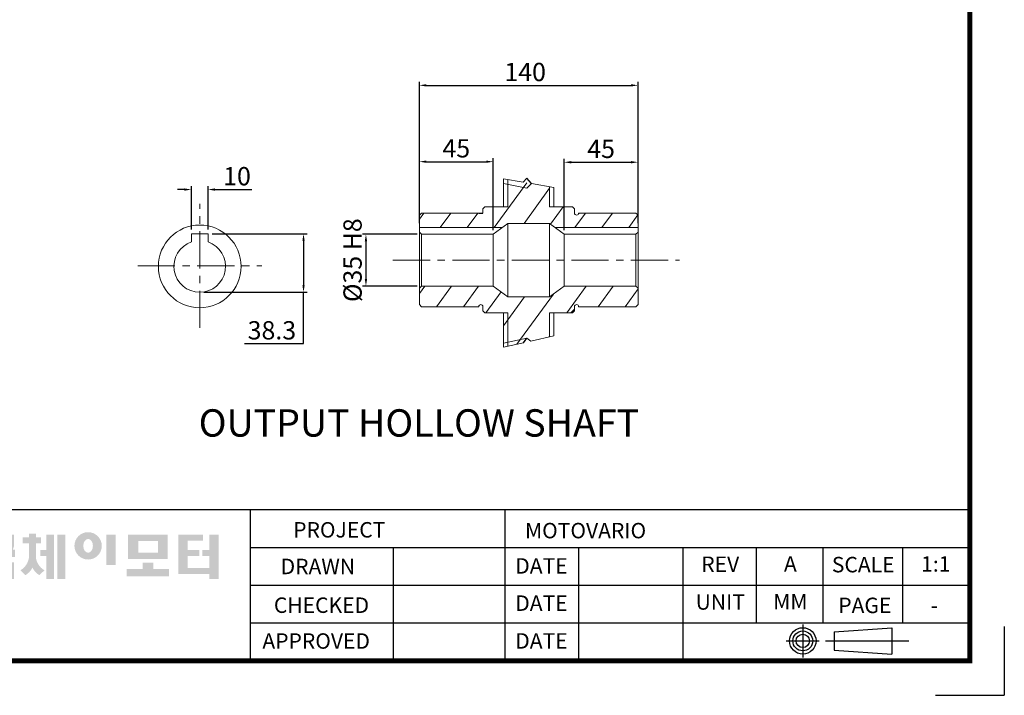
# Model space of a CAD drawing. Extents: x 5100 to 7087, y -395 to 1038.
# Drawn here: x 6247 to 7087, y -395 to 181 of the extents above; entities that cross this region are included whole.
import ezdxf

# ---------------------------------------------------------------- set-up
doc = ezdxf.new("R2010")
doc.units = 0
doc.header["$MEASUREMENT"] = 0
doc.linetypes.add('CENTER', pattern=[50.800000000000004, 31.75, -6.35, 6.35, -6.35])
doc.styles.add('MS_PGOTHIC', font='msgothic.ttc', dxfattribs={"height": 0.2})
doc.styles.add('MX_NOTE_STANDARD', font='txt.shx', dxfattribs={"height": 3.15, "bigfont": 'extfont.shx'})
doc.dimstyles.new('MXDIMSTYLE', dxfattribs={"dimtxt": 3.15, "dimasz": 2.5, "dimexe": 1.5, "dimexo": 1, "dimgap": 1, "dimtad": 1, "dimdec": 4, "dimdsep": 46, "dimtxsty": 'MX_NOTE_STANDARD', "dimcen": 2.5, "dimadec": 0, "dimazin": 0, "dimtfac": 1, "dimtdec": 4, "dimtmove": 2, "dimatfit": 3, "dimfxl": 0, "dimtolj": 1, "dimarcsym": 0})

# ---------------------------------------------------------------- blocks, each defined once
blk = doc.blocks.new('*D503')
at = {"color": 3, "linetype": 'Continuous', "lineweight": -2}
for p, q in [((187.352057025553, 45.82147241608184), (187.352057025553, 157.1586667825676)), ((193.352057025553, 154.1586667825676), (367.9224904632499, 154.1586667825676)), ((373.9224904632499, 45.82147241608184), (373.9224904632499, 157.1586667825676))]:
    blk.add_line(p, q, dxfattribs=at)
at = {"color": 3}
for points in [[(193.352057025553, 155.1586667825676), (193.352057025553, 153.1586667825676), (187.352057025553, 154.1586667825676)], [(367.9224904632499, 153.1586667825676), (367.9224904632499, 155.1586667825676), (373.9224904632499, 154.1586667825676)]]:
    blk.add_solid(points, dxfattribs=at)
at = {"layer": 'DEFPOINTS', "color": 0}
for p in [(373.9224904632499, 154.1586667825676), (187.352057025553, 42.22147241608184), (373.9224904632499, 42.22147241608184)]:
    blk.add_point(p, dxfattribs=at)
at = {"color": 3, "linetype": 'Continuous', "insert": (277.6413032141224, 165.5586667825676), "char_height": 15.6, "attachment_point": 5}
blk.add_mtext('\\A1;140', dxfattribs=at)
blk = doc.blocks.new('*D504')
at = {"color": 3, "linetype": 'Continuous', "lineweight": -2}
for p, q in [((185.5165456394435, 26.98716885455963), (138.7759208141215, 26.98716885455963)), ((141.7759208141215, 20.98716885455963), (141.7759208141215, -11.12504649263985)), ((185.5165456394435, -17.12504649263985), (138.7759208141215, -17.12504649263985))]:
    blk.add_line(p, q, dxfattribs=at)
at = {"color": 3}
for points in [[(142.7759208141215, 20.98716885455963), (140.7759208141215, 20.98716885455963), (141.7759208141215, 26.98716885455963)], [(140.7759208141215, -11.12504649263985), (142.7759208141215, -11.12504649263985), (141.7759208141215, -17.12504649263985)]]:
    blk.add_solid(points, dxfattribs=at)
at = {"layer": 'DEFPOINTS', "color": 0}
for p in [(189.1165456394435, 26.98716885455963), (141.7759208141215, -17.12504649263985), (189.1165456394435, -17.12504649263985)]:
    blk.add_point(p, dxfattribs=at)
at = {"color": 3, "linetype": 'Continuous', "insert": (130.3759208141215, 4.928888282841285), "char_height": 15.6, "attachment_point": 5, "rotation": 90}
blk.add_mtext('\\A1;%%C35 H8', dxfattribs=at)
blk = doc.blocks.new('*D505')
at = {"color": 3, "linetype": 'Continuous', "lineweight": -2}
for p, q in [((187.352057025553, 36.40998128038925), (187.352057025553, 91.98711350736028)), ((193.352057025553, 88.98711350736028), (244.3856658421935, 88.98711350736028)), ((250.3856658421935, 30.58716885455963), (250.3856658421935, 91.98711350736028))]:
    blk.add_line(p, q, dxfattribs=at)
at = {"color": 3}
for points in [[(193.352057025553, 89.98711350736028), (193.352057025553, 87.98711350736028), (187.352057025553, 88.98711350736028)], [(244.3856658421935, 87.98711350736028), (244.3856658421935, 89.98711350736028), (250.3856658421935, 88.98711350736028)]]:
    blk.add_solid(points, dxfattribs=at)
at = {"layer": 'DEFPOINTS', "color": 0}
for p in [(250.3856658421935, 88.98711350736028), (187.352057025553, 32.80998128038925), (250.3856658421935, 26.98716885455963)]:
    blk.add_point(p, dxfattribs=at)
at = {"color": 3, "linetype": 'Continuous', "insert": (218.8688614338732, 100.3871135073603), "char_height": 15.6, "attachment_point": 5}
blk.add_mtext('\\A1;45', dxfattribs=at)
blk = doc.blocks.new('*D506')
at = {"color": 3, "linetype": 'Continuous', "lineweight": -2}
for p, q in [((310.8888816466094, 30.58716885455963), (310.8888816466094, 91.52711990736009)), ((316.8888816466094, 88.52711990736009), (367.9224904632499, 88.52711990736009)), ((373.9224904632499, 36.40998128038925), (373.9224904632499, 91.52711990736009))]:
    blk.add_line(p, q, dxfattribs=at)
at = {"color": 3}
for points in [[(316.8888816466094, 89.52711990736009), (316.8888816466094, 87.52711990736009), (310.8888816466094, 88.52711990736009)], [(367.9224904632499, 87.52711990736009), (367.9224904632499, 89.52711990736009), (373.9224904632499, 88.52711990736009)]]:
    blk.add_solid(points, dxfattribs=at)
at = {"layer": 'DEFPOINTS', "color": 0}
for p in [(373.9224904632499, 88.52711990736009), (310.8888816466094, 26.98716885455963), (373.9224904632499, 32.80998128038925)]:
    blk.add_point(p, dxfattribs=at)
at = {"color": 3, "linetype": 'Continuous', "insert": (342.4056860549297, 99.92711990736008), "char_height": 15.6, "attachment_point": 5}
blk.add_mtext('\\A1;45', dxfattribs=at)
blk = doc.blocks.new('*D507')
at = {"color": 3, "linetype": 'Continuous', "lineweight": -2}
for p, q in [((-7.057954455549861, 31.07360561170024), (-7.057954455549861, 68.20302874109973)), ((7.057954455550316, 31.07360561170024), (7.057954455550316, 68.20302874109973)), ((-13.05795445554986, 65.20302874109973), (-19.05795445554986, 65.20302874109973)), ((13.05795445555032, 65.20302874109973), (44.50995445555031, 65.20302874109973))]:
    blk.add_line(p, q, dxfattribs=at)
at = {"color": 3}
for points in [[(-13.05795445554986, 64.20302874109973), (-13.05795445554986, 66.20302874109973), (-7.057954455549861, 65.20302874109973)], [(13.05795445555032, 66.20302874109973), (13.05795445555032, 64.20302874109973), (7.057954455550316, 65.20302874109973)]]:
    blk.add_solid(points, dxfattribs=at)
at = {"layer": 'DEFPOINTS', "color": 0}
for p in [(7.057954455550316, 65.20302874109973), (-7.057954455549861, 27.47360561170024), (7.057954455550316, 27.47360561170024)]:
    blk.add_point(p, dxfattribs=at)
at = {"color": 3, "linetype": 'Continuous', "insert": (31.78395445555032, 76.60302874109972), "char_height": 15.6, "attachment_point": 5}
blk.add_mtext('\\A1;10', dxfattribs=at)
blk = doc.blocks.new('*D508')
at = {"color": 3, "linetype": 'Continuous', "lineweight": -2}
for p, q in [((10.65795445555032, 27.47360561170024), (91.55226473164294, 27.47360561170022)), ((88.55226473164294, 21.47360561170022), (88.55226473164294, -16.46142216132775)), ((3.6, -22.46142216132773), (91.55226473164294, -22.46142216132775)), ((88.55226473164294, -66.33540838369231), (88.55226473164294, -22.46142216132775)), ((38.15226473164294, -66.33540838369231), (88.55226473164294, -66.33540838369231))]:
    blk.add_line(p, q, dxfattribs=at)
at = {"color": 3}
for points in [[(89.55226473164294, 21.47360561170022), (87.55226473164294, 21.47360561170022), (88.55226473164294, 27.47360561170022)], [(87.55226473164294, -16.46142216132775), (89.55226473164294, -16.46142216132775), (88.55226473164294, -22.46142216132775)]]:
    blk.add_solid(points, dxfattribs=at)
at = {"layer": 'DEFPOINTS', "color": 0}
for p in [(7.057954455550316, 27.47360561170024), (0, -22.46142216132773), (88.55226473164294, -22.46142216132774)]:
    blk.add_point(p, dxfattribs=at)
at = {"color": 3, "linetype": 'Continuous', "insert": (61.55226473164294, -54.93540838369231), "char_height": 15.6, "attachment_point": 5}
blk.add_mtext('\\A1;38.3', dxfattribs=at)
blk = doc.blocks.new('GUIDE LINES')
at = {"linetype": 'Continuous'}
h = blk.add_hatch(color=5, dxfattribs=at)
h.dxf.hatch_style = 1
h.paths.add_polyline_path([(-854.1805892854718, 102.7286657978624), (-861.7217951611938, 102.7286657978624), (-861.7217951611938, 92.6250002457198), (-854.1805892854718, 92.6250002457198), (-830.7762741337256, 92.6250002457198), (-830.7762741337256, 97.5395188472552), (-854.1805892854718, 97.5395188472552)], flags=17)
h.paths.add_polyline_path([(-731.3375569498412, 105.9776963469622), (-738.8787628255632, 105.9776963469622), (-738.8787628255632, 92.6250002457198), (-731.3375569498412, 92.6250002457198), (-707.933241798095, 92.6250002457198), (-707.933241798095, 97.5395188472552), (-731.3375569498412, 97.5395188472552)], flags=17)
h.paths.add_polyline_path([(-905.9491404578871, 105.2357568555181), (-905.9491404578871, 92.6250002457198), (-897.6814983039744, 92.6250002457198), (-897.6814983039744, 105.2357568555181), (-885.1393987814454, 105.2357568555181), (-885.1393987814454, 110.1569196913053), (-918.491239980417, 110.1569196913053), (-918.491239980417, 105.2357568555181)])
edge = h.paths.add_edge_path(flags=16)
edge.add_arc((-852.7019149527478, 113.3039612446409), 4.346325835774337, 0, 360)
edge = h.paths.add_edge_path(flags=16)
edge.add_ellipse((-729.9699520663585, 119.1465686339065), major_axis=(0, -5.504748077564813), ratio=0.6944276805470928, start_angle=0, end_angle=360)
edge = h.paths.add_edge_path()
edge.add_arc((-729.9699520663585, 119.1465686339065), 10.90540315185194, 0, 360)
h.paths.add_polyline_path([(-789.9297783732804, 116.0658586858508), (-788.2288127303468, 116.0658586858508), (-788.2288127303468, 110.2809453973378), (-801.4486241465543, 110.2809453973378), (-801.4486241465543, 105.9776963469622), (-789.1224622372042, 105.9776963469622), (-789.1224622372042, 92.6250002457198), (-796.6636681129276, 92.6250002457198), (-796.6636681129276, 101.0631777454268), (-820.0679832646742, 101.0631777454268), (-820.0679832646742, 105.9776963469622), (-808.6974837152006, 105.9776963469622), (-808.6974837152006, 110.2809453973378), (-821.7157533591048, 110.2809453973378), (-821.7157533591048, 116.0658586858508), (-796.6636681129276, 116.0658586858508), (-796.6636681129276, 123.1109617374434), (-820.0679832646742, 123.1109617374434), (-820.0679832646742, 128.0254803389788), (-789.1224622372042, 128.0254803389788), (-789.1224622372042, 118.5748836406826)])
h.paths.add_polyline_path([(-690.0558221714191, 113.8311812325163), (-674.2558331207856, 113.8311812325163), (-674.2558331207856, 122.9116347098913), (-690.0558221714191, 122.9116347098913)], flags=16)
h.paths.add_polyline_path([(-698.1640027032904, 108.7173356034288), (-666.6083194970365, 108.7173356034288), (-666.6083194970365, 128.0254803389788), (-698.1640027032904, 128.0254803389788)])
h.paths.add_polyline_path([(-830.7762741337256, 118.9527784682309), (-826.6878553241563, 118.9527784682309), (-826.6878553241563, 114.0692662932036), (-830.7762741337256, 114.0692662932036), (-830.7762741337256, 103.8581856206578), (-838.3174800094475, 103.8581856206578), (-838.3174800094475, 127.9966886572213), (-830.7762741337256, 127.9966886572213)])
h.paths.add_polyline_path([(-754.3742244729924, 127.9966886572213), (-748.1729391713702, 127.9966886572213), (-748.1729391713702, 92.6250002457198), (-754.3742244729924, 92.6250002457198)])
h.paths.add_polyline_path([(-715.4744476738169, 127.9966886572213), (-707.933241798095, 127.9966886572213), (-707.933241798095, 103.8581856206578), (-715.4744476738169, 103.8581856206578)])
edge = h.paths.add_edge_path()
edge.add_arc((-761.6554446162208, 107.9977368480292), 14.12482934140864, 206.1490032467094, 239.6407082148847)
edge.add_line((-768.7944275440145, 95.80980319705283), (-764.756979256405, 99.62563941407801))
edge.add_arc((-757.6179963286127, 111.8135730650544), 14.12482934140894, 188.012382612017, 239.6407082148841, ccw=False)
edge.add_line((-771.6049386324989, 109.8447538982236), (-771.6049386324989, 121.2771530839638))
edge.add_line((-771.6049386324989, 121.2771530839638), (-767.5674589521932, 121.2771530839638))
edge.add_line((-767.5674589521932, 121.2771530839638), (-767.5674589521932, 126.007847871201))
edge.add_line((-767.5674589521932, 126.0078478712012), (-771.6049386324989, 126.0078478712012))
edge.add_line((-771.6049386324989, 126.0078478712012), (-771.6049386324989, 128.7474871276676))
edge.add_line((-771.6049386324989, 128.7474871276676), (-777.064284442677, 128.7474871276676))
edge.add_line((-777.064284442677, 128.7474871276676), (-777.064284442677, 126.0078478712012))
edge.add_line((-777.064284442677, 126.0078478712012), (-781.9699440652098, 126.0078478712012))
edge.add_line((-781.9699440652098, 126.0078478712012), (-781.9699440652098, 121.2771530839638))
edge.add_line((-781.9699440652098, 121.2771530839638), (-777.064284442677, 121.2771530839638))
edge.add_line((-777.064284442677, 121.2771530839638), (-777.064284442677, 109.8447538982231))
edge.add_arc((-791.0512267465633, 111.8135730650544), 14.12482934140894, 300.3592917851212, 351.98761738798754, ccw=False)
edge.add_line((-783.9122438187701, 99.62563941407798), (-779.8747955311628, 95.80980319705272))
edge.add_arc((-787.0137784589556, 107.9977368480292), 14.12482934140897, 300.3592917851217, 333.8509967532963)
edge = h.paths.add_edge_path()
edge.add_arc((-875.8566687415, 117.9722611218748), 9.75907332672331, 77.8201598009491, 107.4359150840906)
edge.add_line((-878.7808666025308, 127.282931294634), (-878.7808666025308, 123.7618661370894))
edge.add_line((-878.7808666025308, 123.7618661370895), (-877.0267887600721, 123.3966638102685))
edge.add_arc((-877.2901057962413, 121.6375369130933), 1.778725190101684, 17.034888108354778, 81.48681848215881, ccw=False)
edge.add_line((-875.5894194169459, 122.1586214946489), (-875.5894194169459, 98.62474377508478))
edge.add_arc((-877.2901057962413, 99.14582835664005), 1.778725190101906, 278.51318151784614, 342.96511189166154, ccw=False)
edge.add_line((-877.0267887600721, 97.38670145946482), (-878.7808666025308, 97.02149913264385))
edge.add_line((-878.7808666025308, 97.02149913264385), (-878.7808666025308, 93.50043397509937))
edge.add_arc((-875.8566687415, 102.8111041478586), 9.759073326723314, 252.5640849159138, 282.1798401990553)
edge.add_arc((-874.3374717041847, 99.24280538681238), 5.995447824614734, 275.1654349019046, 350.6014266314889)
edge.add_line((-868.4225054040721, 98.26374038069461), (-868.4225054040721, 122.5196248890388))
edge.add_arc((-874.3374717041847, 121.540559882921), 5.995447824614658, 9.39857336851535, 84.83456509809882)
edge = h.paths.add_edge_path()
edge.add_arc((-927.773970020361, 117.9722611218748), 9.759073326723431, 72.56408491590969, 102.1798401990501)
edge.add_arc((-929.2931670576754, 121.540559882921), 5.995447824614732, 95.16543490190048, 170.6014266314865)
edge.add_line((-935.2081333577903, 122.5196248890388), (-935.2081333577903, 98.26374038069459))
edge.add_arc((-929.2931670576754, 99.24280538681238), 5.995447824614887, 189.3985733685161, 264.8345650981029)
edge.add_arc((-927.773970020361, 102.8111041478586), 9.759073326723342, 257.8201598009534, 287.4359150840939)
edge.add_line((-924.8497721593303, 93.50043397509941), (-924.8497721593303, 97.02149913264391))
edge.add_line((-924.8497721593303, 97.02149913264385), (-926.6038500017889, 97.38670145946482))
edge.add_arc((-926.3405329656207, 99.14582835664005), 1.778725190101712, 197.034888108328, 261.48681848214113, ccw=False)
edge.add_line((-928.0412193449151, 98.62474377508478), (-928.0412193449151, 122.1586214946489))
edge.add_arc((-926.3405329656207, 121.6375369130933), 1.778725190101693, 98.51318151784523, 162.9651118916457, ccw=False)
edge.add_line((-926.6038500017889, 123.3966638102685), (-924.8497721593303, 123.7618661370895))
edge.add_line((-924.8497721593303, 123.7618661370895), (-924.8497721593303, 127.282931294634))
edge = h.paths.add_edge_path()
edge.add_line((-886.4084475235263, 112.664010748961), (-884.109542472424, 117.0226284181009))
edge.add_arc((-883.8806487690526, 140.2572945090108), 23.23579352386145, 241.168367537933, 269.4355753219935, ccw=False)
edge.add_arc((-893.4772810757945, 123.7746326270798), 4.193596097342793, 181.2304466113325, 247.44502609008032, ccw=False)
edge.add_line((-897.6699101871127, 123.6845806278435), (-885.8436876121291, 123.6845806278435))
edge.add_line((-885.8436876121291, 123.6845806278435), (-885.8436876121291, 128.0254803389788))
edge.add_line((-885.8436876121291, 128.0254803389788), (-917.6717844227032, 128.0254803389788))
edge.add_line((-917.6717844227032, 128.0254803389788), (-917.6717844227032, 123.6845806278435))
edge.add_line((-917.6717844227032, 123.6845806278435), (-905.9607285747484, 123.6845806278435))
edge.add_arc((-910.1533576860661, 123.7746326270798), 4.193596097342674, 292.5549739099245, 358.76955338866935, ccw=False)
edge.add_arc((-919.7499899928084, 140.2572945090108), 23.23579352386134, 270.5644246780123, 298.8316324620711, ccw=False)
edge.add_line((-919.5210962894366, 117.022628418101), (-917.2221912383361, 112.6640107489611))
edge.add_arc((-915.1239810545612, 133.8522422077139), 21.29186789187317, 264.3446004539568, 308.686476731049)
edge.add_arc((-888.5066577072998, 133.8522422077139), 21.29186789187298, 231.3135232689558, 275.6553995460478)
edge = h.paths.add_edge_path()
edge.add_ellipse((-852.7019149527478, 113.3039612446409), major_axis=(-12.05297314436484, 0), ratio=0.688211460544094, start_angle=289.5673617865036, end_angle=610.4326382134964)
edge.add_line((-848.6651949261, 121.1199062066726), (-841.641811880067, 121.1199062066726))
edge.add_line((-841.641811880067, 121.1199062066726), (-841.641811880067, 126.6412648698668))
edge.add_line((-841.641811880067, 126.6412648698667), (-848.1465172125186, 126.6412648698667))
edge.add_line((-848.1465172125186, 126.6412648698667), (-848.1465172125186, 128.9423846657186))
edge.add_line((-848.1465172125186, 128.9423846657187), (-855.9512777135601, 128.9423846657187))
edge.add_line((-855.9512777135587, 128.9423846657187), (-855.9512777135587, 126.6412648698668))
edge.add_line((-855.9512777135587, 126.6412648698667), (-863.40389379926, 126.6412648698667))
edge.add_line((-863.40389379926, 126.6412648698667), (-863.40389379926, 121.1199062066726))
edge.add_line((-863.40389379926, 121.1199062066726), (-856.7386349793951, 121.1199062066726))
h.paths.add_polyline_path([(-633.4292283886084, 96.60711130726132), (-650.6510835691142, 96.60711130726132), (-658.1922894448362, 96.60711130726132), (-658.1922894448362, 128.0254803389788), (-638.4921348884327, 128.0254803389788), (-638.4921348884327, 123.1419681639516), (-650.6510835691142, 123.1419681639516), (-650.6510835691142, 115.8864643610539), (-641.3580145956817, 115.8864643610539), (-641.3580145956817, 111.0029521860266), (-650.6510835691142, 111.0029521860266), (-650.6510835691142, 101.4906234822886), (-633.4292283886084, 101.4906234822886), (-633.4292283886084, 111.0029521860266), (-638.9638755203064, 111.0029521860266), (-638.9638755203064, 115.8864643610539), (-633.4292283886084, 115.8864643610539), (-633.4292283886084, 127.9966886572213), (-625.8880225128864, 127.9966886572213), (-625.8880225128864, 92.6250002457198), (-633.4292283886084, 92.6250002457198)])
h.paths.add_polyline_path([(-686.4502177174768, 100.593651858304), (-686.4502177174768, 105.8248789591722), (-678.0452613890279, 105.8248789591722), (-678.0452613890279, 100.593651858304), (-665.642690785784, 100.593651858304), (-665.642690785784, 94.80873856979089), (-699.1296314145425, 94.80873856979089), (-699.1296314145425, 100.593651858304)])
h.paths.add_polyline_path([(-763.2797131150714, 111.0029521860266), (-767.9816162205511, 111.0029521860266), (-767.9816162205511, 115.8864643610539), (-763.2797131150714, 115.8864643610539), (-763.2797131150714, 127.9966886572213), (-757.0784278134488, 127.9966886572213), (-757.0784278134488, 92.6250002457198), (-763.2797131150714, 92.6250002457198)])
edge = h.paths.add_edge_path()
edge.add_line((-854.1805892854718, 92.6250002457198), (-861.7217951611938, 92.6250002457198))
edge.add_line((-861.7217951611938, 92.6250002457198), (-861.7217951611938, 102.7286657978624))
edge.add_line((-861.7217951611938, 102.7286657978624), (-854.1805892854718, 102.7286657978624))
edge.add_line((-854.1805892854718, 102.7286657978624), (-854.1805892854718, 97.5395188472552))
edge.add_line((-854.1805892854718, 97.5395188472552), (-830.7762741337256, 97.5395188472552))
edge.add_line((-830.7762741337256, 97.5395188472552), (-830.7762741337256, 92.62500024571978))
edge.add_line((-830.7762741337256, 92.6250002457198), (-856.4739574746964, 92.6250002457198))
edge.add_line((-731.3375569498412, 92.6250002457198), (-738.8787628255645, 92.6250002457198))
edge.add_line((-738.8787628255632, 92.6250002457198), (-738.8787628255632, 105.9776963469623))
edge.add_line((-738.8787628255632, 105.9776963469622), (-731.3375569498412, 105.9776963469622))
edge.add_line((-731.3375569498412, 105.9776963469622), (-731.3375569498412, 97.5395188472552))
edge.add_line((-731.3375569498412, 97.5395188472552), (-707.933241798095, 97.5395188472552))
edge.add_line((-707.933241798095, 97.5395188472552), (-707.933241798095, 92.62500024571978))
edge.add_line((-707.933241798095, 92.6250002457198), (-733.6309251390658, 92.6250002457198))
blk.add_line((-600.8364249647402, 147.7787082658895), (-1015.467590277831, 147.7787082658895), dxfattribs=at)
at = {"ltscale": 0.1}
for p, q in [((-27.40848939447051, 147.7787082658895), (-600.8364249647402, 147.7787082658895)), ((-600.8364249647416, 147.7787082658895), (-600.8364249647389, 27.40848939447012)), ((-398.0470728551063, 147.7787082658895), (-398.0470728551063, 27.40848939447012)), ((-27.40848939447051, 117.6861535480347), (-600.8364249647402, 117.6861535480347)), ((-486.9724302647282, 117.6861535480347), (-486.9724302647264, 27.40848939447012)), ((-339.3227802261122, 117.6861535480347), (-339.3227802261072, 27.40848939447012)), ((-256.1115512119914, 117.6861535480347), (-256.1115512119914, 27.40848939447012)), ((-197.7871341663667, 117.6861535480347), (-197.7871341663667, 57.5010441123241)), ((-144.6936960842959, 117.6861535480347), (-144.6936960842959, 57.5010441123241)), ((-81.13830007511206, 117.6861535480347), (-81.13830007511206, 57.5010441123241)), ((-27.40848939447051, 87.59359883018077), (-600.8364249647389, 87.59359883018077)), ((-27.40848939447051, 57.5010441123241), (-600.8364249647389, 57.5010441123241)), ((-160.5521012427585, 56.52652843819821), (-160.5521012427585, 30.20504155770092)), ((-135.606712529348, 50.73580132448775), (-89.71396327189404, 53.89437975014964)), ((-135.606712529348, 50.73580132448775), (-135.606712529348, 35.99576867141046)), ((-89.71396327189404, 53.89437975014964), (-89.71396327189404, 32.83719024574856)), ((-173.7128446830038, 43.3657849979473), (-147.3913578025063, 43.3657849979473)), ((-142.5573586700598, 43.3657849979473), (-75.94319293190483, 43.3657849979473)), ((-135.606712529348, 35.99576867141046), (-89.71396327189404, 32.83719024574856))]:
    blk.add_line(p, q, dxfattribs=at)
at = {"color": 8, "linetype": 'Continuous'}
for p in [(0, 54.81697878894026), (0, 54.81697878894026), (-54.81697878894011, 0)]:
    blk.add_line(p, (0, 0), dxfattribs=at)
at = {"linetype": 'Continuous', "const_width": 3.984862714110434, "flags": 128}
blk.add_lwpolyline([(-1818.253281084089, 1303.149516361096), (-1818.253281084089, 27.40848939447012), (-27.40848939447051, 27.40848939447012), (-27.40848939447051, 1303.149516361096)], close=True, dxfattribs=at)
at = {"ltscale": 0.1}
for radius in [10.52859475219933, 7.92550393811249, 5.322413124025951]:
    blk.add_circle((-160.5521012427535, 43.3657849979473), radius, dxfattribs=at)
at = {"ltscale": 25.4}
for s, insert, char_height, width, attachment_point in [('PROJECT', (-566.5667824087627, 138.0798743569966), 12.30842853504, 152.7930779690663, 1), ('{\\T0.95;REV}', (-226.3306152953496, 110.6458343685257), 12.30844395134431, 139.6256515502239, 2), ('A', (-170.4561634425763, 110.8654116443644), 12.30844395134431, 139.6256515502239, 2), ('{\\T0.9;SCALE}', (-112.4230433227431, 110.3263154573947), 12.30844395134431, 87.81146222228546, 2), ('{\\T0.95;1:1}', (-54.59509243726143, 110.8654116443644), 12.30842853504, 39.67518932348752, 2), ('DRAWN', (-576.5600589048022, 108.875139983722), 12.30844395134431, 82.32392681427127, 1), ('{\\T0.95;DATE}', (-368.7778113485806, 109.3151712016377), 12.30844395134431, 139.6256515502239, 2), ('{\\T0.95;DATE}', (-368.7778113485806, 79.63489826596813), 12.30844395134431, 139.6256515502239, 2), ('{\\T0.95;UNIT}', (-226.3306152953496, 80.57046557569636), 12.30844395134431, 139.6256515502239, 2), ('MM', (-170.4561634425763, 80.79004285153508), 12.30844395134431, 139.6256515502239, 2), ('{\\T0.9;CHECKED}', (-581.9425430504298, 77.98849254156173), 12.30844395134431, 139.6256515502239, 1), ('{\\T0.95;PAGE}', (-111.1381178851716, 77.84292076649888), 12.30844395134431, 77.97115666849328, 2), ('{\\T0.95;-}', (-55.76949912068903, 77.84292076649888), 12.30844395134431, 77.97115666849328, 2), ('{\\T0.95;APPROVED}', (-591.1082371983407, 49.43039662932735), 12.30844395134431, 139.6256515502239, 1), ('{\\T0.95;DATE}', (-368.7778113485806, 49.53057549707113), 12.30844395134431, 139.6256515502239, 2)]:
    blk.add_mtext(s, dxfattribs=dict(at, insert=insert, char_height=char_height, width=width, attachment_point=attachment_point))
at = {"color": 4, "ltscale": 25.4, "insert": (-381.8710486944919, 137.4528335368588), "char_height": 12.30842853504, "width": 329.4583838843346, "attachment_point": 1}
blk.add_mtext('{\\T0.95;MOTOVARIO}', dxfattribs=at)
blk = doc.blocks.new('GUIDE LINES1')
at = {"color": 3, "linetype": 'Continuous'}
blk.add_blockref('GUIDE LINES', (0, -4.263256414560601e-14), dxfattribs=at)
blk = doc.blocks.new('output p090')
at = {"linetype": 'Continuous', "lineweight": 13, "ltscale": 30}
h = blk.add_hatch(dxfattribs=at)
h.set_pattern_fill('ANSI31-Metric', color=256, scale=5.854463999999999, angle=9)
h.set_pattern_definition([(54.00000000000001, (457.2667368152777, -9470.533463369065), (-15.03794575893635, 10.92570712770511), [])])
h.paths.add_polyline_path([(278.9380366273806, 74.8031090838657), (275.8205505035155, 71.62249944006237), (262.7506379129679, 73.8303520799692), (262.7370861394099, 73.75012911008082), (262.7370861394099, 50.45486741926982), (259.2081089116352, 50.45486741926982), (250.3856658421935, 50.45486741926982), (243.3277113866422, 50.45486741926982), (241.5632227727554, 48.69037880538269), (241.5632227727554, 45.16140157760731, -1.000000000000007), (238.0342455449788, 45.16140157760731), (189.1165456394435, 45.16140157760731), (187.352057025553, 43.39691296371609), (187.352057025553, 32.80998128038925), (258.0761728197056, 32.80998128038925), (262.7370861394099, 36.33895850816532), (298.5374613493957, 36.33895850816532), (303.1983746690992, 32.80998128038925), (373.9224904632499, 32.80998128038925), (373.9224904632499, 43.39691296371609), (372.1580018493621, 45.16140157760731), (323.7240609342778, 45.16140157760731), (323.1412833352622, 44.57862397859083, -0.002388352250902939), (323.1356399168988, 44.56273992878221, -0.8403404847877327), (319.7113247160512, 45.16140157760731), (319.7113247160512, 48.69037880538406), (317.9468361021634, 50.45486741927118), (310.8888816466094, 50.45486741926982), (302.0664385771704, 50.45486741926982), (298.5374613493957, 50.45486741927118), (298.5374613493957, 67.57064137551731), (298.5254924834678, 67.57270009795877), (282.9335379045485, 70.25461724755462), (278.9380366273806, 66.2697054139154)])
h.paths.add_polyline_path([(282.5426391470808, -64.11718370035783), (298.5374613493957, -60.56504527059201), (298.5374613493957, -40.06339847318304), (302.0664385771704, -40.06339847318304), (310.8888816466094, -40.06339847318304), (316.4793773964036, -40.06339847318304), (319.7113247160512, -36.83145115353545), (319.711324716053, -34.76993263151905, -0.9999999999999999), (323.2403019438268, -34.76993263151905), (372.1580018493621, -34.76993263151905), (373.9224904632499, -33.0054440176317), (373.9224904632499, -18.88953510652721), (372.1580018493621, -17.12504649263985), (310.8888816466094, -17.12504649263985), (298.5374613493957, -26.47683614624532), (262.7370861394099, -26.47683614624532), (250.3856658421935, -17.12504649263985), (189.1165456394435, -17.12504649263985), (187.352057025553, -18.88953510652721), (187.352057025553, -33.0054440176317), (189.1165456394435, -34.76993263151905), (238.0342455449788, -34.76993263152042, -0.9999999999999999), (241.5632227727554, -34.76993263152042), (241.5632227727554, -38.29890985929615), (243.3277113866422, -40.06339847318304), (250.3856658421935, -40.06339847318304), (259.2081089116352, -40.06339847318304), (259.2081089116352, -69.39698172051317), (276.2928486442368, -65.66529694418182), (276.3369170608237, -65.70925008669724), (279.1381235626075, -62.90804358491528), (279.1554316296349, -61.59263049083938)])
at = {"linetype": 'Continuous', "lineweight": 13}
for p, q in [((259.2081089116352, 74.42877857695987), (259.2081089116352, 50.45486741927118)), ((259.2081089116389, 74.42877857695987), (275.8205505035155, 71.62249944006237)), ((262.7370861394099, 73.75012911008082), (262.7370861394099, 50.45486741927118)), ((275.8205505035155, 71.62249944006237), (278.9380366273806, 74.8031090838657)), ((278.9380366273806, 66.2697054139154), (282.9335379045485, 70.25461724755462)), ((282.9335379045485, 70.25461724755462), (302.0664385771704, 66.96363444128076)), ((298.5374613493957, 67.64228390816209), (298.5374613493957, 50.45486741927118)), ((302.0664385771704, 66.96363444128076), (302.0664385771704, 50.45486741927118)), ((243.3277113866422, 50.45486741926982), (241.5632227727554, 48.69037880538269)), ((243.3277113866422, 50.45486741926982), (250.3856658421935, 50.45486741926982)), ((250.3856658421935, 50.45486741926982), (262.7370861394099, 50.45486741926982)), ((298.5374613493957, 50.45486741926982), (310.8888816466094, 50.45486741926982)), ((310.8888816466094, 50.45486741926982), (317.9468361021634, 50.45486741927118)), ((317.9468361021634, 50.45486741927118), (319.7113247160512, 48.69037880538406)), ((187.352057025553, 43.39691296371609), (189.1165456394435, 45.16140157760731)), ((187.352057025553, 43.39691296371609), (187.352057025553, 28.75165746844812)), ((189.1165456394435, 45.16140157760731), (238.0342455449788, 45.16140157760731)), ((241.5632227727554, 48.69037880538269), (241.5632227727554, 45.16140157760731)), ((319.7113247160512, 48.69037880538406), (319.7113247160512, 45.16140157760731)), ((323.1281137885496, 44.5654544318769), (323.7240609342778, 45.16140157760731)), ((323.2403019438268, 45.16140157760731), (372.1580018493621, 45.16140157760731)), ((372.1580018493621, 45.16140157760731), (373.9224904632499, 43.39691296371609)), ((373.9224904632499, 43.39691296371609), (373.9224904632499, 28.75165746844812)), ((250.3856658421935, 26.98716885455963), (262.7370861394099, 36.33895850816532)), ((262.7370861394099, 36.33895850816532), (298.5374613493957, 36.33895850816532)), ((262.7370861394099, 36.33895850816532), (262.7370861394099, -26.47683614624532)), ((298.5374613493957, 36.33895850816532), (310.8888816466094, 26.98716885455963)), ((298.5374613493957, 36.33895850816532), (298.5374613493957, -26.47683614624532)), ((-7.057954455549861, 27.47360561170024), (-7.057954455549861, 20.49102884340925)), ((-7.057954455549861, 27.47360561170024), (7.057954455550316, 27.47360561170024)), ((7.057954455550316, 27.47360561170024), (7.057954455550316, 20.49102884340925)), ((187.352057025553, 32.80998128038925), (258.0761728197056, 32.80998128038925)), ((189.1165456394435, 26.98716885455963), (187.352057025553, 28.75165746844812)), ((187.352057025553, 28.75165746844812), (187.352057025553, -18.88953510652721)), ((189.1165456394435, 26.98716885455963), (250.3856658421935, 26.98716885455963)), ((189.1165456394435, 26.98716885455963), (189.1165456394435, -17.12504649263985)), ((250.3856658421935, 26.98716885455963), (250.3856658421935, -17.12504649263985)), ((303.1983746690992, 32.80998128038925), (373.9224904632499, 32.80998128038925)), ((310.8888816466094, 26.98716885455963), (372.1580018493621, 26.98716885455963)), ((310.8888816466094, 26.98716885455963), (310.8888816466094, -17.12504649263985)), ((372.1580018493621, 26.98716885455963), (373.9224904632499, 28.75165746844812)), ((372.1580018493621, 26.98716885455963), (372.1580018493621, -17.12504649263985)), ((373.9224904632499, 28.75165746844812), (373.9224904632499, 25.22268024067364)), ((373.9224904632499, 25.22268024067364), (373.9224904632499, -15.36055787875137)), ((35.03354987076636, -0.4053144877278783), (35.27107837875974, -0.1677859797335941)), ((373.9224904632499, -15.36055787875137), (373.9224904632499, -18.88953510652721)), ((189.1165456394435, -17.12504649263985), (187.352057025553, -18.88953510652721)), ((187.352057025553, -18.88953510652721), (187.352057025553, -33.0054440176317)), ((189.1165456394435, -17.12504649263985), (250.3856658421935, -17.12504649263985)), ((250.3856658421935, -17.12504649263985), (262.7370861394099, -26.47683614624532)), ((310.8888816466094, -17.12504649263985), (298.5374613493957, -26.47683614624532)), ((310.8888816466094, -17.12504649263985), (372.1580018493621, -17.12504649263985)), ((372.1580018493621, -17.12504649263985), (373.9224904632499, -18.88953510652721)), ((373.9224904632499, -18.88953510652721), (373.9224904632499, -33.0054440176317)), ((187.352057025553, -33.0054440176317), (189.1165456394435, -34.76993263151905)), ((262.7370861394099, -26.47683614624532), (298.5374613493957, -26.47683614624532)), ((373.9224904632499, -33.0054440176317), (372.1580018493621, -34.76993263151905)), ((189.1165456394435, -34.76993263151905), (238.0342455449788, -34.76993263151905)), ((241.5632227727554, -34.76993263152042), (241.5632227727554, -38.29890985929615)), ((243.3277113866422, -40.06339847318304), (241.5632227727554, -38.29890985929615)), ((243.3277113866422, -40.06339847318304), (250.3856658421935, -40.06339847318304)), ((250.3856658421935, -40.06339847318304), (262.7370861394099, -40.06339847318304)), ((259.2081089116352, -40.06339847318304), (259.2081089116352, -69.39698172051317)), ((262.7370861394099, -40.06339847318304), (262.7370861394099, -68.52283139803603)), ((298.5374613493957, -40.06339847318304), (298.5374613493957, -60.65547849574727)), ((298.5374613493957, -40.06339847318304), (310.8888816466094, -40.06339847318304)), ((302.0664385771704, -40.06339847318304), (302.0664385771704, -59.78132817327082)), ((310.8888816466094, -40.06339847318304), (317.9468361021634, -40.06339847318304)), ((316.4793773964036, -40.06339847318304), (319.7113247160512, -36.83145115353545)), ((319.7113247160512, -38.29890985929615), (317.9468361021634, -40.06339847318304)), ((319.7113247160512, -34.76993263151905), (319.7113247160512, -38.29890985929615)), ((323.2403019438268, -34.76993263151905), (372.1580018493621, -34.76993263151905)), ((259.2081089116352, -69.39698172051317), (276.2928486442368, -65.66529694418182)), ((279.1554316296349, -61.59263049083938), (282.5426391470808, -64.11718370035783)), ((282.5426391470808, -64.11718370035783), (302.0664385771704, -59.78132817327219))]:
    blk.add_line(p, q, dxfattribs=at)
at = {"color": 3, "linetype": 'Continuous', "lineweight": 13, "ltscale": 30}
for p, q in [((278.9380366273806, 66.26970541391677), (259.2081089116352, 70.26224726691692)), ((279.155431629634, -61.59263049083938), (259.2081089116352, -65.8474485449949))]:
    blk.add_line(p, q, dxfattribs=at)
at = {"color": 3, "linetype": 'Continuous'}
for p, q in [((282.9335379045485, 70.25461724755462), (278.9380366273806, 74.8031090838657)), ((238.0342455449788, 45.16140157760731), (241.5632227727554, 45.16140157760731)), ((276.2928486442368, -65.66529694418182), (279.155431629634, -61.59263049083938))]:
    blk.add_line(p, q, dxfattribs=at)
at = {"color": 1, "linetype": 'CENTER', "lineweight": 13}
for p, q in [((0, -52.89675300627619), (0, 52.8967530062763)), ((-52.89675300627619, 0), (52.89675300627619, 0)), ((164.7040116603271, 4.931061180960683), (409.2742452603259, 4.931061180960683))]:
    blk.add_line(p, q, dxfattribs=at)
at = {"linetype": 'Continuous', "lineweight": 13}
blk.add_circle((0, -0.4053144877278783), 35.28977227776001, dxfattribs=at)
for centre, radius, start, end in [((321.4758133299408, 45.16140157760731), 1.764488613888688, 180, 0), ((0, -0.4053144877278783), 22.05610767359996, 108.6629248849366, 71.33707511505592), ((239.7987341588666, -34.76993263152042), 1.764488613887542, 0, 180), ((321.4758133299408, -34.76993263151905), 1.764488613887542, 0, 180)]:
    blk.add_arc(centre, radius, start, end, dxfattribs=at)
at = {"lineweight": 13, "style": 'MS_PGOTHIC', "width": 1.007217814355569}
blk.add_text('OUTPUT HOLLOW SHAFT', height=23.33024127525487, dxfattribs=at).set_placement((-0.9038804716715276, -145.679408383692))
at = {"color": 3, "linetype": 'Continuous'}
dim = blk.add_linear_dim(base=(373.9224904632499, 154.1586667825676), p1=(187.352057025553, 42.22147241608184), p2=(373.9224904632499, 42.22147241608184), text='140', dimstyle='MXDIMSTYLE', override={"dimscale": 1.2, "dimtxt": 13, "dimasz": 5, "dimexe": 2.5, "dimexo": 3, "dimgap": 3, "dimtoh": 1, "dimdec": 0, "dimzin": 9, "dimtxsty": 'Standard', "dimcen": 0, "dimclrd": 3, "dimclre": 3, "dimclrt": 3, "dimtdec": 0, "dimtofl": 0, "dimtmove": 0, "dimtfill": 0, "dimtzin": 0}, dxfattribs=at)
dim.commit()
dim.dimension.update_dxf_attribs({"geometry": '*D503', "text_midpoint": (277.6413032141224, 154.1586667825676), "dimtype": 160})
for base, p1, p2, text, picture, middle in [((250.3856658421935, 88.98711350736028), (187.352057025553, 32.80998128038925), (250.3856658421935, 26.98716885455963), '45', '*D505', (218.8688614338732, 100.3871135073603)), ((373.9224904632499, 88.52711990736009), (310.8888816466094, 26.98716885455963), (373.9224904632499, 32.80998128038925), '45', '*D506', (342.4056860549297, 99.92711990736008)), ((7.057954455550316, 65.20302874109973), (-7.057954455549861, 27.47360561170024), (7.057954455550316, 27.47360561170024), '10', '*D507', (31.78395445555032, 76.60302874109972))]:
    dim = blk.add_linear_dim(base=base, p1=p1, p2=p2, text=text, dimstyle='MXDIMSTYLE', override={"dimscale": 1.2, "dimtxt": 13, "dimasz": 5, "dimexe": 2.5, "dimexo": 3, "dimgap": 3, "dimtoh": 1, "dimdec": 0, "dimzin": 9, "dimtxsty": 'Standard', "dimcen": 0, "dimclrd": 3, "dimclre": 3, "dimclrt": 3, "dimtdec": 0, "dimtofl": 0, "dimtmove": 0, "dimtfill": 0, "dimtzin": 0}, dxfattribs=at)
    dim.commit()
    dim.dimension.update_dxf_attribs({"geometry": picture, "text_midpoint": middle})
for base, p1, p2, text, picture, middle in [((88.55226473164294, -22.46142216132775), (7.057954455550316, 27.47360561170024), (0, -22.46142216132773), '38.3', '*D508', (61.55226473164294, -66.33540838369231)), ((141.7759208141215, -17.12504649263985), (189.1165456394435, 26.98716885455963), (189.1165456394435, -17.12504649263985), '%%C35 H8', '*D504', (141.7759208141215, 4.928888282841285))]:
    dim = blk.add_linear_dim(base=base, p1=p1, p2=p2, angle=90, text=text, dimstyle='MXDIMSTYLE', override={"dimscale": 1.2, "dimtxt": 13, "dimasz": 5, "dimexe": 2.5, "dimexo": 3, "dimgap": 3, "dimtoh": 1, "dimdec": 0, "dimzin": 9, "dimtxsty": 'Standard', "dimcen": 0, "dimclrd": 3, "dimclre": 3, "dimclrt": 3, "dimtdec": 0, "dimtofl": 0, "dimtmove": 0, "dimtfill": 0, "dimtzin": 0}, dxfattribs=at)
    dim.commit()
    dim.dimension.update_dxf_attribs({"geometry": picture, "text_midpoint": middle, "dimtype": 160})

msp = doc.modelspace()

# ---------------------------------------------------------------- block references
at = {"color": 3, "linetype": 'Continuous', "xscale": 1.070850815816087, "yscale": 1.070850815816087, "zscale": 1.070850815816087}
msp.add_blockref('GUIDE LINES1', (7086.810117216742, -395.4322699006133), dxfattribs=at)
at = {"color": 3, "linetype": 'Continuous', "lineweight": -3}
msp.add_blockref('output p090', (6400.376753006277, -28.92059161630786), dxfattribs=at)

doc.saveas('drawing.dxf')
